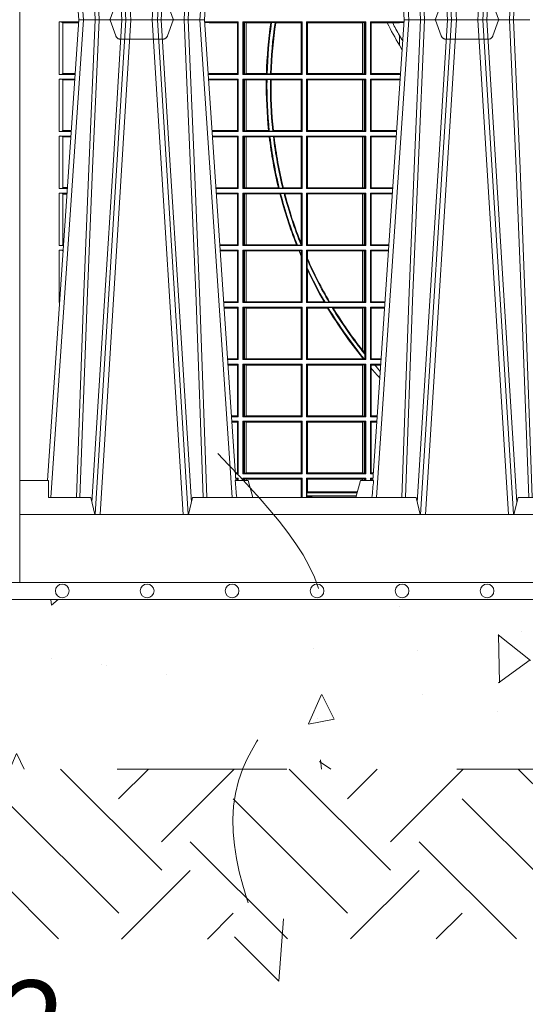
# Model space of a CAD drawing. Extents: x 252.1 to 270.7, y 143.4 to 166.4.
# Drawn here: x 257.1 to 257.4, y 158.7 to 159.3 of the extents above; entities that cross this region are included whole.
import ezdxf

# ---------------------------------------------------------------- set-up
doc = ezdxf.new("R2010")
doc.units = 0
doc.header["$LTSCALE"] = 0.02
doc.header["$PDMODE"] = 1
doc.header["$PDSIZE"] = 0.01
doc.linetypes.add('VERDECKT2', pattern=[4.7625, 3.175, -1.5875])
for name, color, linetype, lineweight in [('FRW-Bem_NL', 5, 'Continuous', 15), ('FRW-Kontur', 7, 'Continuous', 15), ('FRW-Rifi ST', 124, 'Continuous', 15), ('FRW-Schraff', 7, 'Continuous', 15), ('FRW-Vlies', 8, 'Continuous', 15)]:
    doc.layers.add(name, color=color, linetype=linetype, lineweight=lineweight)
doc.styles.get("Standard").update_dxf_attribs({"font": 'arial.ttf'})
doc.dimstyles.new('M20', dxfattribs={"dimscale": 20, "dimtxt": 0.0025, "dimasz": 0.0025, "dimexe": 0.002, "dimexo": 0.002, "dimgap": 0.001, "dimtad": 1, "dimzin": 1, "dimtxsty": 'Standard', "dimblk": 'ARCHTICK', "dimcen": 0.0025, "dimdle": 0.0012, "dimclrd": 256, "dimclre": 256, "dimclrt": 256, "dimadec": 1, "dimazin": 0, "dimtfac": 1, "dimtmove": 2, "dimatfit": 3, "dimfxl": 0, "dimarcsym": 0})

# ---------------------------------------------------------------- blocks, each defined once
blk = doc.blocks.new('ST-Block_UT')
at = {"color": 0, "linetype": 'Continuous'}
for p, q in [((-0.38366, -0.2715), (-0.36525, 0)), ((-0.29125, 0), (-0.36525, 0)), ((-0.27284, -0.2715), (-0.29125, 0)), ((-0.19216, -0.2715), (-0.17375, 0)), ((-0.09975, 0), (-0.17375, 0))]:
    blk.add_line(p, q, dxfattribs=at)
at = {"color": 0, "linetype": 'Continuous', "lineweight": 0}
for p, q in [((-0.36252, 0), (-0.38161, -0.2815)), ((-0.35561, -0.2915), (-0.33749, 0)), ((-0.33451, 0), (-0.35262, -0.2915)), ((-0.32199, 0), (-0.30388, -0.2915)), ((-0.30089, -0.2915), (-0.31901, 0)), ((-0.29398, 0), (-0.27489, -0.2815)), ((-0.17102, 0), (-0.19011, -0.2815)), ((-0.16411, -0.2915), (-0.14599, 0)), ((-0.14301, 0), (-0.16112, -0.2915)), ((-0.13049, 0), (-0.11238, -0.2915)), ((-0.10939, -0.2915), (-0.12751, 0))]:
    blk.add_line(p, q, dxfattribs=at)
at = {"color": 0, "linetype": 'Continuous', "lineweight": 5}
for p, q in [((-0.4, -0.2715), (-0.38315, -0.2715)), ((-0.38315, -0.2715), (-0.38303, -0.2815)), ((-0.27322, -0.2715), (-0.2655, -0.2715)), ((-0.2655, -0.2715), (-0.26282, -0.2815)), ((-0.1995, -0.2715), (-0.20218, -0.2815)), ((-0.19178, -0.2715), (-0.1995, -0.2715)), ((-0.38303, -0.2815), (-0.35824, -0.2815)), ((-0.35824, -0.2815), (-0.35575, -0.2915)), ((-0.30075, -0.2915), (-0.29826, -0.2815)), ((-0.29826, -0.2815), (-0.16674, -0.2815)), ((-0.16674, -0.2815), (-0.16425, -0.2915)), ((-0.10925, -0.2915), (-0.10676, -0.2815)), ((-0.10676, -0.2815), (-0.08082, -0.2815))]:
    blk.add_line(p, q, dxfattribs=at)
at = {"color": 0, "lineweight": 5}
blk.add_line((-0.4, -0.2915), (-0.4, -0.2715), dxfattribs=at)
at = {"color": 0, "linetype": 'VERDECKT2', "lineweight": 5, "ltscale": 0.1}
for points in [[(-0.30921, 0, -0.315299), (-0.30968, 0.00033), (-0.31303, 0.00953, 0.315299), (-0.31585, 0.0115), (-0.34065, 0.0115, 0.315299), (-0.34347, 0.00953), (-0.34682, 0.00033, -0.315299), (-0.34729, 0)], [(-0.11771, 0, -0.315299), (-0.11818, 0.00033), (-0.12153, 0.00953, 0.315299), (-0.12435, 0.0115), (-0.14915, 0.0115, 0.315299), (-0.15197, 0.00953), (-0.15532, 0.00033, -0.315299), (-0.15579, 0)]]:
    blk.add_lwpolyline(points, format="xyb", dxfattribs=at)
at = {"color": 0, "linetype": 'Continuous', "lineweight": 0}
for points in [[(-0.3666, -0.2815), (-0.36247, -0.16568), (-0.35941, -0.08774), (-0.35566, 0)], [(-0.3532, 0), (-0.35709, -0.08774), (-0.36026, -0.16568), (-0.36453, -0.2815)], [(-0.35757, -0.28418), (-0.35499, -0.24364), (-0.35007, -0.16568), (-0.3449, -0.08284), (-0.33981, 0)], [(-0.29892, -0.28418), (-0.30151, -0.24364), (-0.30643, -0.16568), (-0.3116, -0.08284), (-0.31669, 0)], [(-0.3033, 0), (-0.29941, -0.08774), (-0.29624, -0.16568), (-0.29197, -0.2815)], [(-0.2899, -0.2815), (-0.29403, -0.16568), (-0.29709, -0.08774), (-0.30084, 0)], [(-0.1751, -0.2815), (-0.17097, -0.16568), (-0.16791, -0.08774), (-0.16416, 0)], [(-0.1617, 0), (-0.16559, -0.08774), (-0.16876, -0.16568), (-0.17303, -0.2815)], [(-0.16608, -0.28418), (-0.16349, -0.24364), (-0.15857, -0.16568), (-0.1534, -0.08284), (-0.14831, 0)], [(-0.10742, -0.28418), (-0.11001, -0.24364), (-0.11493, -0.16568), (-0.1201, -0.08284), (-0.12519, 0)], [(-0.1118, 0), (-0.10791, -0.08774), (-0.10474, -0.16568), (-0.10047, -0.2815)], [(-0.0984, -0.2815), (-0.10253, -0.16568), (-0.10559, -0.08774), (-0.10934, 0)]]:
    blk.add_lwpolyline(points, dxfattribs=at)
at = {"color": 0, "linetype": 'Continuous'}
blk.add_lwpolyline([(0.4, -0.2915), (0.4, -0.3315), (-0.4, -0.3315), (-0.4, -0.2915)], close=True, dxfattribs=at)
at = {"color": 0, "linetype": 'Continuous', "lineweight": 5}
for centre, radius, start, end in [((-1.0916, -0.3513), 0.82226, 4.8698, 5.56952), ((0.62602, -0.35125), 0.82168, 174.43032, 175.13053)]:
    blk.add_arc(centre, radius, start, end, dxfattribs=at)
at = {"color": 0, "lineweight": 5}
blk.add_point((-0.4, 0), dxfattribs=at)
blk = doc.blocks.new('ST-Block_SeitGitt')
at = {"color": 0, "lineweight": 5}
blk.add_line((0, 0.2715), (0, -0.2715), dxfattribs=at)
at = {"color": 0, "linetype": 'Continuous', "lineweight": 0}
for p, q in [((0.02324, -0.00135), (0.03466, -0.00135)), ((0.02324, -0.03225), (0.02324, -0.00135)), ((0.02544, -0.00184), (0.03463, -0.00184)), ((0.02544, -0.00184), (0.02544, -0.00188)), ((0.02544, -0.00188), (0.02544, -0.03172)), ((0.02544, -0.00188), (0.03462, -0.00188)), ((0.12865, -0.00135), (0.10884, -0.00135)), ((0.10981, -0.00171), (0.10886, -0.00163)), ((0.10887, -0.00173), (0.10981, -0.00171)), ((0.11155, -0.00185), (0.10981, -0.00171)), ((0.12823, -0.00185), (0.11155, -0.00185)), ((0.12865, -0.00135), (0.12823, -0.00185)), ((0.12823, -0.03175), (0.12823, -0.00185)), ((0.12865, -0.00135), (0.12865, -0.03225)), ((0.13135, -0.00135), (0.13135, -0.03225)), ((0.13135, -0.00135), (0.16615, -0.00135)), ((0.13197, -0.00166), (0.13135, -0.00135)), ((0.13197, -0.03194), (0.13197, -0.00166)), ((0.13197, -0.00166), (0.13237, -0.00174)), ((0.13237, -0.00174), (0.13322, -0.00184)), ((0.13237, -0.03186), (0.13237, -0.00174)), ((0.13322, -0.00184), (0.13327, -0.00184)), ((0.13322, -0.00184), (0.13322, -0.03176)), ((0.13327, -0.00184), (0.1478, -0.00184)), ((0.13327, -0.03176), (0.13327, -0.00184)), ((0.14826, -0.00163), (0.1478, -0.00184)), ((0.14826, -0.00163), (0.15028, -0.00163)), ((0.15067, -0.00184), (0.15028, -0.00163)), ((0.15067, -0.00184), (0.16566, -0.00184)), ((0.16615, -0.00135), (0.16566, -0.00184)), ((0.16566, -0.00184), (0.16566, -0.03176)), ((0.16615, -0.00135), (0.16615, -0.03225)), ((0.16885, -0.00135), (0.16885, -0.03225)), ((0.20365, -0.00135), (0.16885, -0.00135)), ((0.16885, -0.00135), (0.16934, -0.00184)), ((0.16934, -0.00184), (0.16934, -0.03176)), ((0.20173, -0.00184), (0.16934, -0.00184)), ((0.20178, -0.00184), (0.20173, -0.00184)), ((0.20173, -0.03176), (0.20173, -0.00184)), ((0.20263, -0.00174), (0.20178, -0.00184)), ((0.20178, -0.00184), (0.20178, -0.03176)), ((0.20303, -0.00166), (0.20263, -0.00174)), ((0.20263, -0.03186), (0.20263, -0.00174)), ((0.20303, -0.00166), (0.20365, -0.00135)), ((0.20303, -0.03194), (0.20303, -0.00166)), ((0.20365, -0.00135), (0.20365, -0.03225)), ((0.20635, -0.00135), (0.22616, -0.00135)), ((0.20635, -0.00135), (0.20635, -0.03225)), ((0.20635, -0.00135), (0.20677, -0.00185)), ((0.20677, -0.00185), (0.21632, -0.00185)), ((0.20677, -0.03175), (0.20677, -0.00185)), ((0.21632, -0.00185), (0.21949, -0.00185)), ((0.21949, -0.00185), (0.22345, -0.00185)), ((0.22345, -0.00185), (0.22519, -0.00171)), ((0.22519, -0.00171), (0.22614, -0.00163)), ((0.22613, -0.00173), (0.22519, -0.00171)), ((0.22345, -0.00932), (0.22345, -0.01503)), ((0.22345, -0.01503), (0.22504, -0.01788)), ((0.02324, -0.03225), (0.03256, -0.03225)), ((0.02544, -0.03172), (0.02544, -0.03176)), ((0.02544, -0.03172), (0.0326, -0.03172)), ((0.02544, -0.03176), (0.0326, -0.03176)), ((0.11155, -0.03175), (0.11091, -0.0318)), ((0.12865, -0.03225), (0.11094, -0.03225)), ((0.12823, -0.03175), (0.11155, -0.03175)), ((0.12865, -0.03225), (0.12823, -0.03175)), ((0.13197, -0.03194), (0.13135, -0.03225)), ((0.13135, -0.03225), (0.16615, -0.03225)), ((0.13197, -0.03194), (0.13237, -0.03186)), ((0.13237, -0.03186), (0.13322, -0.03176)), ((0.13322, -0.03176), (0.13327, -0.03176)), ((0.13327, -0.03176), (0.14518, -0.03176)), ((0.1456, -0.03197), (0.14518, -0.03176)), ((0.1456, -0.03197), (0.1476, -0.03197)), ((0.14802, -0.03176), (0.1476, -0.03197)), ((0.14802, -0.03176), (0.16566, -0.03176)), ((0.16615, -0.03225), (0.16566, -0.03176)), ((0.16885, -0.03225), (0.16934, -0.03176)), ((0.20365, -0.03225), (0.16885, -0.03225)), ((0.20173, -0.03176), (0.16934, -0.03176)), ((0.20178, -0.03176), (0.20173, -0.03176)), ((0.20263, -0.03186), (0.20178, -0.03176)), ((0.20303, -0.03194), (0.20263, -0.03186)), ((0.20303, -0.03194), (0.20365, -0.03225)), ((0.20635, -0.03225), (0.20677, -0.03175)), ((0.20635, -0.03225), (0.22406, -0.03225)), ((0.20677, -0.03175), (0.22345, -0.03175)), ((0.22345, -0.03175), (0.22409, -0.0318)), ((0.02324, -0.03495), (0.03238, -0.03495)), ((0.02324, -0.06585), (0.02324, -0.03495)), ((0.02544, -0.03544), (0.02544, -0.03548)), ((0.02544, -0.03544), (0.03235, -0.03544)), ((0.02544, -0.03548), (0.02544, -0.06532)), ((0.02544, -0.03548), (0.03234, -0.03548)), ((0.12865, -0.03495), (0.11112, -0.03495)), ((0.11155, -0.03545), (0.11115, -0.03542)), ((0.12823, -0.03545), (0.11155, -0.03545)), ((0.12865, -0.03495), (0.12823, -0.03545)), ((0.12823, -0.06535), (0.12823, -0.03545)), ((0.12865, -0.03495), (0.12865, -0.06585)), ((0.13135, -0.03495), (0.13135, -0.06585)), ((0.13135, -0.03495), (0.16615, -0.03495)), ((0.13197, -0.03526), (0.13135, -0.03495)), ((0.13197, -0.06554), (0.13197, -0.03526)), ((0.13197, -0.03526), (0.13237, -0.03534)), ((0.13237, -0.03534), (0.13322, -0.03544)), ((0.13237, -0.06546), (0.13237, -0.03534)), ((0.13322, -0.03544), (0.13327, -0.03544)), ((0.13322, -0.03544), (0.13322, -0.06536)), ((0.13327, -0.03544), (0.14511, -0.03544)), ((0.13327, -0.06536), (0.13327, -0.03544)), ((0.14553, -0.03523), (0.14511, -0.03544)), ((0.14553, -0.03523), (0.14753, -0.03523)), ((0.14794, -0.03544), (0.14753, -0.03523)), ((0.14794, -0.03544), (0.16566, -0.03544)), ((0.16615, -0.03495), (0.16566, -0.03544)), ((0.16566, -0.03544), (0.16566, -0.06536)), ((0.16615, -0.03495), (0.16615, -0.06585)), ((0.16885, -0.03495), (0.16885, -0.06585)), ((0.20365, -0.03495), (0.16885, -0.03495)), ((0.16885, -0.03495), (0.16934, -0.03544)), ((0.20173, -0.03544), (0.16934, -0.03544)), ((0.16934, -0.03544), (0.16934, -0.06536)), ((0.20178, -0.03544), (0.20173, -0.03544)), ((0.20173, -0.06536), (0.20173, -0.03544)), ((0.20263, -0.03534), (0.20178, -0.03544)), ((0.20178, -0.03544), (0.20178, -0.06536)), ((0.20303, -0.03526), (0.20263, -0.03534)), ((0.20263, -0.06546), (0.20263, -0.03534)), ((0.20303, -0.03526), (0.20365, -0.03495)), ((0.20303, -0.06554), (0.20303, -0.03526)), ((0.20365, -0.03495), (0.20365, -0.06585)), ((0.20635, -0.03495), (0.22388, -0.03495)), ((0.20635, -0.03495), (0.20635, -0.06585)), ((0.20635, -0.03495), (0.20677, -0.03545)), ((0.20677, -0.06535), (0.20677, -0.03545)), ((0.20677, -0.03545), (0.22345, -0.03545)), ((0.22345, -0.03545), (0.22385, -0.03542)), ((0.02324, -0.06585), (0.03028, -0.06585)), ((0.02324, -0.06855), (0.0301, -0.06855)), ((0.02324, -0.09945), (0.02324, -0.06855)), ((0.02544, -0.06532), (0.02544, -0.06536)), ((0.02544, -0.06532), (0.03032, -0.06532)), ((0.02544, -0.06536), (0.03032, -0.06536)), ((0.02544, -0.06904), (0.02544, -0.06908)), ((0.02544, -0.06904), (0.03007, -0.06904)), ((0.02544, -0.06908), (0.02544, -0.09892)), ((0.02544, -0.06908), (0.03006, -0.06908)), ((0.12823, -0.06535), (0.11318, -0.06535)), ((0.12865, -0.06585), (0.11322, -0.06585)), ((0.12865, -0.06855), (0.1134, -0.06855)), ((0.12823, -0.06905), (0.11343, -0.06905)), ((0.12865, -0.06585), (0.12823, -0.06535)), ((0.12865, -0.06855), (0.12823, -0.06905)), ((0.12823, -0.09895), (0.12823, -0.06905)), ((0.12865, -0.06855), (0.12865, -0.09945)), ((0.13197, -0.06554), (0.13135, -0.06585)), ((0.13135, -0.06585), (0.16615, -0.06585)), ((0.13135, -0.06855), (0.16615, -0.06855)), ((0.13135, -0.06855), (0.13135, -0.09945)), ((0.13197, -0.06886), (0.13135, -0.06855)), ((0.13197, -0.06554), (0.13237, -0.06546)), ((0.13197, -0.06886), (0.13237, -0.06894)), ((0.13197, -0.09914), (0.13197, -0.06886)), ((0.13237, -0.06546), (0.13322, -0.06536)), ((0.13237, -0.06894), (0.13322, -0.06904)), ((0.13237, -0.09906), (0.13237, -0.06894)), ((0.13322, -0.06536), (0.13327, -0.06536)), ((0.13322, -0.06904), (0.13327, -0.06904)), ((0.13322, -0.06904), (0.13322, -0.09896)), ((0.13327, -0.06536), (0.14645, -0.06536)), ((0.13327, -0.06904), (0.14686, -0.06904)), ((0.13327, -0.09896), (0.13327, -0.06904)), ((0.14689, -0.06557), (0.14645, -0.06536)), ((0.14725, -0.06883), (0.14686, -0.06904)), ((0.14689, -0.06557), (0.1489, -0.06557)), ((0.14725, -0.06883), (0.14927, -0.06883)), ((0.1493, -0.06536), (0.1489, -0.06557)), ((0.14972, -0.06904), (0.14927, -0.06883)), ((0.1493, -0.06536), (0.16566, -0.06536)), ((0.14972, -0.06904), (0.16566, -0.06904)), ((0.16615, -0.06585), (0.16566, -0.06536)), ((0.16615, -0.06855), (0.16566, -0.06904)), ((0.16566, -0.06904), (0.16566, -0.09896)), ((0.16615, -0.06855), (0.16615, -0.09945)), ((0.16885, -0.06585), (0.16934, -0.06536)), ((0.20365, -0.06585), (0.16885, -0.06585)), ((0.20365, -0.06855), (0.16885, -0.06855)), ((0.16885, -0.06855), (0.16885, -0.09945)), ((0.16885, -0.06855), (0.16934, -0.06904)), ((0.20173, -0.06536), (0.16934, -0.06536)), ((0.20173, -0.06904), (0.16934, -0.06904)), ((0.16934, -0.06904), (0.16934, -0.09896)), ((0.20178, -0.06536), (0.20173, -0.06536)), ((0.20178, -0.06904), (0.20173, -0.06904)), ((0.20173, -0.09896), (0.20173, -0.06904)), ((0.20263, -0.06546), (0.20178, -0.06536)), ((0.20263, -0.06894), (0.20178, -0.06904)), ((0.20178, -0.06904), (0.20178, -0.09896)), ((0.20303, -0.06554), (0.20263, -0.06546)), ((0.20303, -0.06886), (0.20263, -0.06894)), ((0.20263, -0.09906), (0.20263, -0.06894)), ((0.20303, -0.06554), (0.20365, -0.06585)), ((0.20303, -0.06886), (0.20365, -0.06855)), ((0.20303, -0.09914), (0.20303, -0.06886)), ((0.20365, -0.06855), (0.20365, -0.09945)), ((0.20635, -0.06585), (0.20677, -0.06535)), ((0.20635, -0.06585), (0.22178, -0.06585)), ((0.20635, -0.06855), (0.2216, -0.06855)), ((0.20635, -0.06855), (0.20635, -0.09945)), ((0.20635, -0.06855), (0.20677, -0.06905)), ((0.20677, -0.06535), (0.22182, -0.06535)), ((0.20677, -0.06905), (0.22157, -0.06905)), ((0.20677, -0.09895), (0.20677, -0.06905)), ((0.02324, -0.09945), (0.02801, -0.09945)), ((0.02324, -0.10215), (0.02782, -0.10215)), ((0.02324, -0.13305), (0.02324, -0.10215)), ((0.02544, -0.09892), (0.02544, -0.09896)), ((0.02544, -0.09892), (0.02804, -0.09892)), ((0.02544, -0.09896), (0.02804, -0.09896)), ((0.02544, -0.10264), (0.02544, -0.10268)), ((0.02544, -0.10264), (0.02779, -0.10264)), ((0.02544, -0.10268), (0.02544, -0.13252)), ((0.02544, -0.10268), (0.02779, -0.10268)), ((0.12823, -0.09895), (0.11546, -0.09895)), ((0.12865, -0.09945), (0.11549, -0.09945)), ((0.12865, -0.10215), (0.11568, -0.10215)), ((0.12823, -0.10265), (0.11571, -0.10265)), ((0.12865, -0.09945), (0.12823, -0.09895)), ((0.12865, -0.10215), (0.12823, -0.10265)), ((0.12823, -0.13255), (0.12823, -0.10265)), ((0.12865, -0.10215), (0.12865, -0.13305)), ((0.13197, -0.09914), (0.13135, -0.09945)), ((0.13135, -0.09945), (0.16615, -0.09945)), ((0.13135, -0.10215), (0.13135, -0.13305)), ((0.13135, -0.10215), (0.16615, -0.10215)), ((0.13197, -0.10246), (0.13135, -0.10215)), ((0.13197, -0.09914), (0.13237, -0.09906)), ((0.13197, -0.13274), (0.13197, -0.10246)), ((0.13197, -0.10246), (0.13237, -0.10254)), ((0.13237, -0.09906), (0.13322, -0.09896)), ((0.13237, -0.10254), (0.13322, -0.10264)), ((0.13237, -0.13266), (0.13237, -0.10254)), ((0.13322, -0.09896), (0.13327, -0.09896)), ((0.13322, -0.10264), (0.13327, -0.10264)), ((0.13322, -0.10264), (0.13322, -0.13256)), ((0.13327, -0.09896), (0.15223, -0.09896)), ((0.13327, -0.10264), (0.15315, -0.10264)), ((0.13327, -0.13256), (0.13327, -0.10264)), ((0.15272, -0.09917), (0.15223, -0.09896)), ((0.15272, -0.09917), (0.15477, -0.09917)), ((0.15353, -0.10243), (0.15315, -0.10264)), ((0.15353, -0.10243), (0.1556, -0.10243)), ((0.15515, -0.09896), (0.15477, -0.09917)), ((0.15515, -0.09896), (0.16566, -0.09896)), ((0.15608, -0.10264), (0.1556, -0.10243)), ((0.15608, -0.10264), (0.16566, -0.10264)), ((0.16615, -0.09945), (0.16566, -0.09896)), ((0.16615, -0.10215), (0.16566, -0.10264)), ((0.16566, -0.10264), (0.16566, -0.1319)), ((0.16615, -0.10215), (0.16615, -0.13305)), ((0.16885, -0.09945), (0.16934, -0.09896)), ((0.20365, -0.09945), (0.16885, -0.09945)), ((0.16885, -0.10215), (0.16885, -0.13305)), ((0.20365, -0.10215), (0.16885, -0.10215)), ((0.16885, -0.10215), (0.16934, -0.10264)), ((0.20173, -0.09896), (0.16934, -0.09896)), ((0.16934, -0.10264), (0.16934, -0.13256)), ((0.20173, -0.10264), (0.16934, -0.10264)), ((0.20178, -0.09896), (0.20173, -0.09896)), ((0.20178, -0.10264), (0.20173, -0.10264)), ((0.20173, -0.13256), (0.20173, -0.10264)), ((0.20263, -0.09906), (0.20178, -0.09896)), ((0.20263, -0.10254), (0.20178, -0.10264)), ((0.20178, -0.10264), (0.20178, -0.13256)), ((0.20303, -0.09914), (0.20263, -0.09906)), ((0.20303, -0.10246), (0.20263, -0.10254)), ((0.20263, -0.13266), (0.20263, -0.10254)), ((0.20303, -0.09914), (0.20365, -0.09945)), ((0.20303, -0.10246), (0.20365, -0.10215)), ((0.20303, -0.13274), (0.20303, -0.10246)), ((0.20365, -0.10215), (0.20365, -0.13305)), ((0.20635, -0.09945), (0.20677, -0.09895)), ((0.20635, -0.09945), (0.21951, -0.09945)), ((0.20635, -0.10215), (0.21932, -0.10215)), ((0.20635, -0.10215), (0.20635, -0.13305)), ((0.20635, -0.10215), (0.20677, -0.10265)), ((0.20677, -0.09895), (0.21954, -0.09895)), ((0.20677, -0.10265), (0.21929, -0.10265)), ((0.20677, -0.13255), (0.20677, -0.10265)), ((0.02324, -0.13305), (0.02573, -0.13305)), ((0.02544, -0.13252), (0.02544, -0.13256)), ((0.02544, -0.13252), (0.02576, -0.13252)), ((0.02544, -0.13256), (0.02576, -0.13256)), ((0.12823, -0.13255), (0.11774, -0.13255)), ((0.12865, -0.13305), (0.11777, -0.13305)), ((0.12865, -0.13305), (0.12823, -0.13255)), ((0.13197, -0.13274), (0.13135, -0.13305)), ((0.13135, -0.13305), (0.16615, -0.13305)), ((0.13197, -0.13274), (0.13237, -0.13266)), ((0.13237, -0.13266), (0.13322, -0.13256)), ((0.13322, -0.13256), (0.13327, -0.13256)), ((0.13327, -0.13256), (0.16287, -0.13256)), ((0.1634, -0.13277), (0.16287, -0.13256)), ((0.1634, -0.13277), (0.16556, -0.13277)), ((0.16576, -0.13266), (0.16556, -0.13277)), ((0.16576, -0.13266), (0.16566, -0.1319)), ((0.16615, -0.13305), (0.16576, -0.13266)), ((0.16885, -0.13305), (0.16934, -0.13256)), ((0.20365, -0.13305), (0.16885, -0.13305)), ((0.20173, -0.13256), (0.16934, -0.13256)), ((0.20178, -0.13256), (0.20173, -0.13256)), ((0.20263, -0.13266), (0.20178, -0.13256)), ((0.20303, -0.13274), (0.20263, -0.13266)), ((0.20303, -0.13274), (0.20365, -0.13305)), ((0.20635, -0.13305), (0.20677, -0.13255)), ((0.20635, -0.13305), (0.21723, -0.13305)), ((0.20677, -0.13255), (0.21726, -0.13255)), ((0.02324, -0.13575), (0.02554, -0.13575)), ((0.02324, -0.16665), (0.02324, -0.13575)), ((0.02544, -0.13624), (0.02551, -0.13624)), ((0.02544, -0.13624), (0.02544, -0.13628)), ((0.02544, -0.13628), (0.02551, -0.13628)), ((0.12865, -0.13575), (0.11796, -0.13575)), ((0.12823, -0.13625), (0.11799, -0.13625)), ((0.12865, -0.13575), (0.12823, -0.13625)), ((0.12823, -0.16615), (0.12823, -0.13625)), ((0.12865, -0.13575), (0.12865, -0.16665)), ((0.13135, -0.13575), (0.16615, -0.13575)), ((0.13135, -0.13575), (0.13135, -0.16665)), ((0.13197, -0.13606), (0.13135, -0.13575)), ((0.13197, -0.16634), (0.13197, -0.13606)), ((0.13197, -0.13606), (0.13237, -0.13614)), ((0.13237, -0.13614), (0.13322, -0.13624)), ((0.13237, -0.16626), (0.13237, -0.13614)), ((0.13322, -0.13624), (0.13327, -0.13624)), ((0.13322, -0.13624), (0.13322, -0.16616)), ((0.13327, -0.13624), (0.16435, -0.13624)), ((0.13327, -0.16616), (0.13327, -0.13624)), ((0.16472, -0.13603), (0.16435, -0.13624)), ((0.16472, -0.13603), (0.16587, -0.13603)), ((0.16566, -0.13935), (0.16587, -0.13877)), ((0.16615, -0.13575), (0.16587, -0.13603)), ((0.16587, -0.13603), (0.16587, -0.13877)), ((0.16615, -0.13575), (0.16615, -0.16665)), ((0.20365, -0.13575), (0.16885, -0.13575)), ((0.16885, -0.13575), (0.16885, -0.16665)), ((0.16885, -0.13575), (0.16934, -0.13624)), ((0.20173, -0.13624), (0.16934, -0.13624)), ((0.16934, -0.13624), (0.16934, -0.14069)), ((0.20178, -0.13624), (0.20173, -0.13624)), ((0.20173, -0.16616), (0.20173, -0.13624)), ((0.20263, -0.13614), (0.20178, -0.13624)), ((0.20178, -0.13624), (0.20178, -0.16616)), ((0.20303, -0.13606), (0.20263, -0.13614)), ((0.20263, -0.16626), (0.20263, -0.13614)), ((0.20303, -0.13606), (0.20365, -0.13575)), ((0.20303, -0.16634), (0.20303, -0.13606)), ((0.20365, -0.13575), (0.20365, -0.16665)), ((0.20635, -0.13575), (0.21704, -0.13575)), ((0.20635, -0.13575), (0.20635, -0.16665)), ((0.20635, -0.13575), (0.20677, -0.13625)), ((0.20677, -0.13625), (0.21701, -0.13625)), ((0.20677, -0.16615), (0.20677, -0.13625)), ((0.16566, -0.13935), (0.16566, -0.16616)), ((0.16934, -0.14069), (0.16913, -0.14125)), ((0.16913, -0.14609), (0.16913, -0.14125)), ((0.16913, -0.14609), (0.16934, -0.14753)), ((0.16934, -0.14753), (0.16934, -0.16616)), ((0.02324, -0.16665), (0.02345, -0.16665)), ((0.12823, -0.16615), (0.12002, -0.16615)), ((0.12865, -0.16665), (0.12005, -0.16665)), ((0.12865, -0.16665), (0.12823, -0.16615)), ((0.13197, -0.16634), (0.13135, -0.16665)), ((0.13135, -0.16665), (0.16615, -0.16665)), ((0.13197, -0.16634), (0.13237, -0.16626)), ((0.13237, -0.16626), (0.13322, -0.16616)), ((0.13322, -0.16616), (0.13327, -0.16616)), ((0.13327, -0.16616), (0.16566, -0.16616)), ((0.16615, -0.16665), (0.16566, -0.16616)), ((0.16885, -0.16665), (0.16934, -0.16616)), ((0.20365, -0.16665), (0.16885, -0.16665)), ((0.17906, -0.16616), (0.16934, -0.16616)), ((0.17967, -0.16637), (0.17906, -0.16616)), ((0.17967, -0.16637), (0.18198, -0.16637)), ((0.18234, -0.16616), (0.18198, -0.16637)), ((0.20173, -0.16616), (0.18234, -0.16616)), ((0.20178, -0.16616), (0.20173, -0.16616)), ((0.20263, -0.16626), (0.20178, -0.16616)), ((0.20303, -0.16634), (0.20263, -0.16626)), ((0.20303, -0.16634), (0.20365, -0.16665)), ((0.20635, -0.16665), (0.20677, -0.16615)), ((0.20635, -0.16665), (0.21495, -0.16665)), ((0.20677, -0.16615), (0.21498, -0.16615)), ((0.02324, -0.16935), (0.02326, -0.16935)), ((0.02324, -0.16976), (0.02324, -0.16935)), ((0.12865, -0.16935), (0.12024, -0.16935)), ((0.12823, -0.16985), (0.12027, -0.16985)), ((0.12865, -0.16935), (0.12823, -0.16985)), ((0.12823, -0.19975), (0.12823, -0.16985)), ((0.12865, -0.16935), (0.12865, -0.20025)), ((0.13135, -0.16935), (0.13135, -0.20025)), ((0.13135, -0.16935), (0.16615, -0.16935)), ((0.13197, -0.16966), (0.13135, -0.16935)), ((0.13197, -0.19994), (0.13197, -0.16966)), ((0.13197, -0.16966), (0.13237, -0.16974)), ((0.13237, -0.16974), (0.13322, -0.16984)), ((0.13237, -0.19986), (0.13237, -0.16974)), ((0.13322, -0.16984), (0.13327, -0.16984)), ((0.13322, -0.16984), (0.13322, -0.19976)), ((0.13327, -0.16984), (0.16566, -0.16984)), ((0.13327, -0.19976), (0.13327, -0.16984)), ((0.16615, -0.16935), (0.16566, -0.16984)), ((0.16566, -0.16984), (0.16566, -0.19976)), ((0.16615, -0.16935), (0.16615, -0.20025)), ((0.16885, -0.16935), (0.16885, -0.20025)), ((0.20365, -0.16935), (0.16885, -0.16935)), ((0.16885, -0.16935), (0.16934, -0.16984)), ((0.16934, -0.16984), (0.16934, -0.19976)), ((0.18122, -0.16984), (0.16934, -0.16984)), ((0.18158, -0.16963), (0.18122, -0.16984)), ((0.18158, -0.16963), (0.18392, -0.16963)), ((0.18453, -0.16984), (0.18392, -0.16963)), ((0.20173, -0.16984), (0.18453, -0.16984)), ((0.20178, -0.16984), (0.20173, -0.16984)), ((0.20173, -0.19467), (0.20173, -0.16984)), ((0.20263, -0.16974), (0.20178, -0.16984)), ((0.20178, -0.16984), (0.20178, -0.19473)), ((0.20303, -0.16966), (0.20263, -0.16974)), ((0.20263, -0.19614), (0.20263, -0.16974)), ((0.20303, -0.16966), (0.20365, -0.16935)), ((0.20303, -0.19687), (0.20303, -0.16966)), ((0.20365, -0.16935), (0.20365, -0.20025)), ((0.20635, -0.16935), (0.21476, -0.16935)), ((0.20635, -0.16935), (0.20635, -0.20025)), ((0.20635, -0.16935), (0.20677, -0.16985)), ((0.20677, -0.19975), (0.20677, -0.16985)), ((0.20677, -0.16985), (0.21473, -0.16985)), ((0.20178, -0.19473), (0.20263, -0.19614)), ((0.20263, -0.19614), (0.20303, -0.19687)), ((0.20309, -0.19706), (0.20303, -0.19687)), ((0.20309, -0.19706), (0.20309, -0.19997)), ((0.12823, -0.19975), (0.1223, -0.19975)), ((0.12865, -0.20025), (0.12233, -0.20025)), ((0.12865, -0.20295), (0.12251, -0.20295)), ((0.12865, -0.20025), (0.12823, -0.19975)), ((0.12865, -0.20295), (0.12823, -0.20345)), ((0.12865, -0.20295), (0.12865, -0.23385)), ((0.13197, -0.19994), (0.13135, -0.20025)), ((0.13135, -0.20025), (0.16615, -0.20025)), ((0.13135, -0.20295), (0.16615, -0.20295)), ((0.13135, -0.20295), (0.13135, -0.23385)), ((0.13197, -0.20326), (0.13135, -0.20295)), ((0.13197, -0.19994), (0.13237, -0.19986)), ((0.13237, -0.19986), (0.13322, -0.19976)), ((0.13322, -0.19976), (0.13327, -0.19976)), ((0.13327, -0.19976), (0.16566, -0.19976)), ((0.16615, -0.20025), (0.16566, -0.19976)), ((0.16615, -0.20295), (0.16566, -0.20344)), ((0.16615, -0.20295), (0.16615, -0.23385)), ((0.16885, -0.20025), (0.16934, -0.19976)), ((0.20365, -0.20025), (0.16885, -0.20025)), ((0.20365, -0.20295), (0.16885, -0.20295)), ((0.16885, -0.20295), (0.16885, -0.23385)), ((0.16885, -0.20295), (0.16934, -0.20344)), ((0.20173, -0.19976), (0.16934, -0.19976)), ((0.20173, -0.19976), (0.20173, -0.19923)), ((0.20178, -0.19976), (0.20173, -0.19976)), ((0.20243, -0.19984), (0.20178, -0.19928)), ((0.20178, -0.19928), (0.20178, -0.19976)), ((0.20243, -0.19984), (0.20178, -0.19976)), ((0.20287, -0.19997), (0.20243, -0.19984)), ((0.20287, -0.19997), (0.20309, -0.19997)), ((0.20303, -0.20326), (0.20365, -0.20295)), ((0.20309, -0.19997), (0.20365, -0.20025)), ((0.20365, -0.20295), (0.20365, -0.23385)), ((0.20635, -0.20025), (0.20677, -0.19975)), ((0.20635, -0.20025), (0.21267, -0.20025)), ((0.20635, -0.20295), (0.21249, -0.20295)), ((0.20635, -0.20295), (0.20635, -0.23385)), ((0.20635, -0.20295), (0.20677, -0.20345)), ((0.20677, -0.19975), (0.2127, -0.19975)), ((0.12823, -0.20345), (0.12255, -0.20345)), ((0.12823, -0.23335), (0.12823, -0.20345)), ((0.13197, -0.23354), (0.13197, -0.20326)), ((0.13197, -0.20326), (0.13237, -0.20334)), ((0.13237, -0.20334), (0.13322, -0.20344)), ((0.13237, -0.23346), (0.13237, -0.20334)), ((0.13322, -0.20344), (0.13327, -0.20344)), ((0.13322, -0.20344), (0.13322, -0.23336)), ((0.13327, -0.20344), (0.16566, -0.20344)), ((0.13327, -0.23336), (0.13327, -0.20344)), ((0.16566, -0.20344), (0.16566, -0.23336)), ((0.16934, -0.20344), (0.16934, -0.23336)), ((0.20173, -0.20344), (0.16934, -0.20344)), ((0.20178, -0.20344), (0.20173, -0.20344)), ((0.20173, -0.23336), (0.20173, -0.20344)), ((0.20263, -0.20334), (0.20178, -0.20344)), ((0.20178, -0.20344), (0.20178, -0.23336)), ((0.20303, -0.20326), (0.20263, -0.20334)), ((0.20263, -0.23346), (0.20263, -0.20334)), ((0.20303, -0.23354), (0.20303, -0.20326)), ((0.20677, -0.20345), (0.20895, -0.20345)), ((0.20677, -0.20527), (0.20677, -0.20345)), ((0.20677, -0.23335), (0.20677, -0.20527)), ((0.20895, -0.20345), (0.21245, -0.20345)), ((0.12823, -0.23335), (0.12458, -0.23335)), ((0.12865, -0.23385), (0.12461, -0.23385)), ((0.12865, -0.23655), (0.12479, -0.23655)), ((0.12823, -0.23705), (0.12483, -0.23705)), ((0.12865, -0.23385), (0.12823, -0.23335)), ((0.12865, -0.23655), (0.12823, -0.23705)), ((0.12823, -0.26695), (0.12823, -0.23705)), ((0.12865, -0.23655), (0.12865, -0.26745)), ((0.13197, -0.23354), (0.13135, -0.23385)), ((0.13135, -0.23385), (0.16615, -0.23385)), ((0.13135, -0.23655), (0.13135, -0.26745)), ((0.13135, -0.23655), (0.16615, -0.23655)), ((0.13197, -0.23686), (0.13135, -0.23655)), ((0.13197, -0.23354), (0.13237, -0.23346)), ((0.13197, -0.23686), (0.13237, -0.23694)), ((0.13197, -0.26714), (0.13197, -0.23686)), ((0.13237, -0.23346), (0.13322, -0.23336)), ((0.13237, -0.23694), (0.13322, -0.23704)), ((0.13237, -0.26706), (0.13237, -0.23694)), ((0.13322, -0.23336), (0.13327, -0.23336)), ((0.13322, -0.23704), (0.13327, -0.23704)), ((0.13322, -0.23704), (0.13322, -0.26696)), ((0.13327, -0.23336), (0.16566, -0.23336)), ((0.13327, -0.23704), (0.16566, -0.23704)), ((0.13327, -0.26696), (0.13327, -0.23704)), ((0.16615, -0.23385), (0.16566, -0.23336)), ((0.16615, -0.23655), (0.16566, -0.23704)), ((0.16566, -0.23704), (0.16566, -0.26696)), ((0.16615, -0.23655), (0.16615, -0.26745)), ((0.16885, -0.23385), (0.16934, -0.23336)), ((0.20365, -0.23385), (0.16885, -0.23385)), ((0.16885, -0.23655), (0.16885, -0.26745)), ((0.20365, -0.23655), (0.16885, -0.23655)), ((0.16885, -0.23655), (0.16934, -0.23704)), ((0.20173, -0.23336), (0.16934, -0.23336)), ((0.16934, -0.23704), (0.16934, -0.26696)), ((0.20173, -0.23704), (0.16934, -0.23704)), ((0.20178, -0.23336), (0.20173, -0.23336)), ((0.20178, -0.23704), (0.20173, -0.23704)), ((0.20173, -0.26696), (0.20173, -0.23704)), ((0.20263, -0.23346), (0.20178, -0.23336)), ((0.20263, -0.23694), (0.20178, -0.23704)), ((0.20178, -0.23704), (0.20178, -0.26696)), ((0.20303, -0.23354), (0.20263, -0.23346)), ((0.20303, -0.23686), (0.20263, -0.23694)), ((0.20263, -0.26706), (0.20263, -0.23694)), ((0.20303, -0.23354), (0.20365, -0.23385)), ((0.20303, -0.23686), (0.20365, -0.23655)), ((0.20303, -0.26714), (0.20303, -0.23686)), ((0.20365, -0.23655), (0.20365, -0.26745)), ((0.20635, -0.23385), (0.20677, -0.23335)), ((0.20635, -0.23385), (0.21039, -0.23385)), ((0.20635, -0.23655), (0.21021, -0.23655)), ((0.20635, -0.23655), (0.20635, -0.26745)), ((0.20635, -0.23655), (0.20677, -0.23705)), ((0.20677, -0.23335), (0.21042, -0.23335)), ((0.20677, -0.26695), (0.20677, -0.23705)), ((0.20677, -0.23705), (0.21017, -0.23705)), ((0.12823, -0.26695), (0.12685, -0.26695)), ((0.12865, -0.26745), (0.12689, -0.26745)), ((0.12865, -0.27015), (0.12707, -0.27015)), ((0.12823, -0.27065), (0.12711, -0.27065)), ((0.12865, -0.26745), (0.12823, -0.26695)), ((0.12865, -0.27015), (0.12823, -0.27065)), ((0.12823, -0.2715), (0.12823, -0.27065)), ((0.12865, -0.27015), (0.12865, -0.2715)), ((0.13197, -0.26714), (0.13135, -0.26745)), ((0.13135, -0.26745), (0.16615, -0.26745)), ((0.13135, -0.27015), (0.16615, -0.27015)), ((0.13135, -0.27015), (0.13135, -0.2715)), ((0.13197, -0.27046), (0.13135, -0.27015)), ((0.13197, -0.26714), (0.13237, -0.26706)), ((0.13197, -0.27046), (0.13237, -0.27054)), ((0.13197, -0.2715), (0.13197, -0.27046)), ((0.13237, -0.26706), (0.13322, -0.26696)), ((0.13237, -0.27054), (0.13322, -0.27064)), ((0.13237, -0.2715), (0.13237, -0.27054)), ((0.13322, -0.26696), (0.13327, -0.26696)), ((0.13322, -0.27064), (0.13327, -0.27064)), ((0.13322, -0.27064), (0.13322, -0.2715)), ((0.13327, -0.26696), (0.16566, -0.26696)), ((0.13327, -0.27064), (0.1656, -0.27064)), ((0.13327, -0.2715), (0.13327, -0.27064)), ((0.1656, -0.27064), (0.16566, -0.27064)), ((0.1656, -0.2815), (0.1656, -0.27064)), ((0.16615, -0.26745), (0.16566, -0.26696)), ((0.16615, -0.27015), (0.16566, -0.27064)), ((0.16566, -0.27064), (0.16566, -0.2815)), ((0.16615, -0.27015), (0.16615, -0.2815)), ((0.16885, -0.26745), (0.16934, -0.26696)), ((0.20365, -0.26745), (0.16885, -0.26745)), ((0.20365, -0.27015), (0.16885, -0.27015)), ((0.16885, -0.27015), (0.16885, -0.279)), ((0.16885, -0.27015), (0.16934, -0.27064)), ((0.20173, -0.26696), (0.16934, -0.26696)), ((0.16934, -0.27064), (0.16934, -0.27814)), ((0.1694, -0.27064), (0.16934, -0.27064)), ((0.2016, -0.27064), (0.1694, -0.27064)), ((0.1694, -0.27814), (0.1694, -0.27064)), ((0.20178, -0.27064), (0.2016, -0.27064)), ((0.2016, -0.2715), (0.2016, -0.27064)), ((0.20178, -0.26696), (0.20173, -0.26696)), ((0.20263, -0.26706), (0.20178, -0.26696)), ((0.20263, -0.27054), (0.20178, -0.27064)), ((0.20178, -0.27064), (0.20178, -0.2715)), ((0.20303, -0.26714), (0.20263, -0.26706)), ((0.20303, -0.27046), (0.20263, -0.27054)), ((0.20263, -0.2715), (0.20263, -0.27054)), ((0.20303, -0.26714), (0.20365, -0.26745)), ((0.20303, -0.27046), (0.20365, -0.27015)), ((0.20303, -0.2715), (0.20303, -0.27046)), ((0.20365, -0.27015), (0.20365, -0.2715)), ((0.20635, -0.26745), (0.20677, -0.26695)), ((0.20635, -0.26745), (0.20811, -0.26745)), ((0.20635, -0.27015), (0.20793, -0.27015)), ((0.20635, -0.27015), (0.20635, -0.2715)), ((0.20635, -0.27015), (0.20677, -0.27065)), ((0.20677, -0.26695), (0.20815, -0.26695)), ((0.20677, -0.27065), (0.20789, -0.27065)), ((0.20677, -0.2715), (0.20677, -0.27065)), ((0.16916, -0.27864), (0.16934, -0.27814)), ((0.1694, -0.27814), (0.16934, -0.27814)), ((0.19872, -0.27814), (0.1694, -0.27814)), ((0.16878, -0.279), (0.16885, -0.279)), ((0.16878, -0.279), (0.16878, -0.2815)), ((0.16916, -0.279), (0.16885, -0.279)), ((0.16894, -0.28044), (0.16894, -0.279)), ((0.1692, -0.28097), (0.16894, -0.28044)), ((0.1981, -0.28044), (0.16894, -0.28044)), ((0.16916, -0.279), (0.16916, -0.27864)), ((0.19859, -0.27864), (0.16916, -0.27864)), ((0.1692, -0.28097), (0.1692, -0.2815)), ((0.1692, -0.28097), (0.17107, -0.28097)), ((0.17206, -0.281), (0.17325, -0.28124)), ((0.17325, -0.28124), (0.19775, -0.28124)), ((0.1979, -0.28121), (0.19775, -0.28124))]:
    blk.add_line(p, q, dxfattribs=at)
for points in [[(0.22345, -0.00932), (0.22495, -0.01175), (0.2254, -0.01247)], [(0.20173, -0.19467), (0.20174, -0.19468), (0.20174, -0.19469), (0.20175, -0.19469), (0.20175, -0.1947), (0.20176, -0.19471), (0.20176, -0.19471), (0.20177, -0.19472), (0.20178, -0.19473)], [(0.20173, -0.19923), (0.20174, -0.19924), (0.20174, -0.19924), (0.20175, -0.19925), (0.20175, -0.19926), (0.20176, -0.19926), (0.20176, -0.19927), (0.20177, -0.19928), (0.20178, -0.19928)]]:
    blk.add_lwpolyline(points, dxfattribs=at)
for centre, radius, start, end in [((0.02378, -0.0041), 0.0028, 53.80062, 101.19946), ((0.4, -0.039), 0.25492, 171.61779, 178.37277), ((0.4, -0.039), 0.2545, 171.55619, 178.41727), ((0.4, -0.039), 0.2525, 171.48881, 178.40473), ((0.4, -0.039), 0.25208, 171.52269, 178.35443), ((0.4, 0.089), 0.20492, 206.31868, 210.50808), ((0.4, 0.089), 0.20208, 206.71754, 209.11298), ((0.02376, -0.0294), 0.00289, 259.59087, 305.40895), ((0.02378, -0.0377), 0.0028, 53.80063, 101.19937), ((0.4, -0.039), 0.25492, 179.19958, 185.93554), ((0.4, -0.039), 0.2545, 179.15108, 185.99279), ((0.4, -0.039), 0.2525, 179.14436, 186.04043), ((0.4, -0.039), 0.25208, 179.19056, 186.00263), ((0.02376, -0.063), 0.00289, 259.59094, 305.40869), ((0.02378, -0.0713), 0.0028, 53.80071, 101.19929), ((0.4, -0.039), 0.25492, 186.76727, 193.60434), ((0.4, -0.039), 0.2545, 186.73098, 193.67575), ((0.4, -0.039), 0.2525, 186.78454, 193.7862), ((0.4, -0.039), 0.25208, 186.84385, 193.76056), ((0.02376, -0.0966), 0.00289, 259.59079, 305.40921), ((0.02378, -0.1049), 0.0028, 53.80054, 101.19946), ((0.4, -0.039), 0.25492, 194.45639, 201.53208), ((0.4, -0.039), 0.2545, 194.43203, 201.62008), ((0.4, -0.039), 0.2525, 194.54885, 201.80006), ((0.4, -0.039), 0.25208, 194.62282, 201.62442), ((0.02376, -0.1302), 0.00289, 259.58983, 305.41017), ((0.02378, -0.1385), 0.0028, 53.80088, 101.19912), ((0.4, -0.039), 0.25492, 202.42349, 203.18099), ((0.4, -0.039), 0.2545, 202.41143, 203.08003), ((0.4, -0.039), 0.2525, 203.88795, 210.29406), ((0.4, -0.039), 0.25208, 203.79004, 210.29462), ((0.4, -0.039), 0.2545, 204.88506, 210.03136), ((0.4, -0.039), 0.25492, 205.19842, 209.92252), ((0.02376, -0.1638), 0.00289, 259.58983, 263.76964), ((0.02378, -0.1721), 0.0028, 100.6126, 101.19946), ((0.4, -0.039), 0.25492, 210.88093, 218.94287), ((0.4, -0.039), 0.2545, 210.88245, 219.23463), ((0.4, -0.039), 0.2525, 211.15426, 218.75414), ((0.4, -0.039), 0.25208, 211.26763, 218.13732), ((0.4, -0.039), 0.25492, 220.71132, 222.45999), ((0.4, -0.039), 0.25208, 220.72176, 221.84098), ((0.1713, -0.29019), 0.00922, 85.25887, 91.38531), ((0.17259, -0.28159), 0.000753, 6.56204, 27.7032), ((0.19842, -0.28159), 0.000754, 152.30496, 173.43534)]:
    blk.add_arc(centre, radius, start, end, dxfattribs=at)
at = {"color": 0}
blk.add_point((0, 0), dxfattribs=at)
blk = doc.blocks.new('ST-Block')
at = {"color": 0, "xscale": -1, "rotation": 180}
blk.add_blockref('ST-Block_UT', (0.4, 0.3315), dxfattribs=at)
at = {"color": 0}
for name, p in [('ST-Block_SeitGitt', (0, 0.3315)), ('ST-Block_UT', (0.4, 0.3315))]:
    blk.add_blockref(name, p, dxfattribs=at)
blk = doc.blocks.new('Filtervlies_ST_gerade 80')
at = {"color": 0}
for points in [[(0, 0.01), (0.8, 0.01)], [(0, 0), (0.8, 0)]]:
    blk.add_lwpolyline(points, dxfattribs=at)
for centre in [(0.025, 0.005), (0.075, 0.005), (0.125, 0.005), (0.175, 0.005), (0.225, 0.005), (0.275, 0.005)]:
    blk.add_circle(centre, 0.00403, dxfattribs=at)
blk = doc.blocks.new('Pfeil-Symbol_Versickerung')
at = {"color": 0}
for q in [(0.00269, 0.03679), (-0.02609, 0.02609)]:
    blk.add_line((0, 0), q, dxfattribs=at)
at = {"color": 0, "linetype": 'VERDECKT2'}
blk.add_spline([(-0.03598, 0.31074), (0.02491, 0.20528), (-0.02125, 0.12532), (0, 0)], degree=3, dxfattribs=at)
blk = doc.blocks.new('*U56')
at = {"color": 0}
blk.add_blockref('Pfeil-Symbol_Versickerung', (0.00741, -0.15537), dxfattribs=at)
blk = doc.blocks.new('*U57')
at = {"layer": 'FRW-Kontur', "color": 0, "linetype": 'ByBlock', "lineweight": -2}
blk.add_blockref('*U56', (0.8, 0), dxfattribs=at)
blk = doc.blocks.new('_ArchTick')
at = {"color": 0, "linetype": 'ByBlock', "const_width": 0.15}
blk.add_lwpolyline([(-0.5, -0.5), (0.5, 0.5)], dxfattribs=at)
blk = doc.blocks.new('*D68')
at = {"layer": 'Defpoints', "color": 0}
for p in [(256.29815, 158.96866), (262.79815, 158.96866), (262.79815, 158.56222)]:
    blk.add_point(p, dxfattribs=at)
at = {"layer": 'FRW-Bem_NL', "lineweight": -2}
for p, q in [((256.29815, 158.92866), (256.29815, 158.52222)), ((262.79815, 158.92866), (262.79815, 158.52222)), ((256.27415, 158.56222), (262.82215, 158.56222))]:
    blk.add_line(p, q, dxfattribs=at)
at = {"layer": 'FRW-Bem_NL', "lineweight": -2, "xscale": 0.05, "yscale": 0.05, "zscale": 0.05, "rotation": 180}
blk.add_blockref('_ArchTick', (256.29815, 158.56222), dxfattribs=at)
at = {"layer": 'FRW-Bem_NL', "lineweight": -2, "xscale": 0.05, "yscale": 0.05, "zscale": 0.05}
blk.add_blockref('_ArchTick', (262.79815, 158.56222), dxfattribs=at)
at = {"layer": 'FRW-Bem_NL', "insert": (260.79818, 158.61473), "char_height": 0.05, "attachment_point": 5}
blk.add_mtext('Lengte = XX x 0,80 m = XX,XX m', dxfattribs=at)

msp = doc.modelspace()

# ---------------------------------------------------------------- hatches: boundary and pattern name
at = {"layer": 'FRW-Schraff'}
h = msp.add_hatch(dxfattribs=at)
h.set_pattern_fill('AR-CONC', color=8, scale=0.001, angle=45, style=0)
h.set_pattern_definition([(95, (-23.1372, -34.16066), (0.14009465, 0.11755338), [0.01905, -0.20955]), (40, (-23.1372, -34.16066), (-0.16001845, 0.11017673), [0.01524, -0.16764058]), (145.451445, (-23.12553, -34.15087), (-0.0199238, 0.2277301), [0.01619001, -0.17809024]), (91.1842, (-23.17313, -34.12474), (0.22141024, 0.16195341), [0.028575, -0.314325]), (141.63556, (-23.15467, -34.11125), (-0.00708662, 0.34282676), [0.02428502, -0.2671356]), (36.18415, (-23.17313, -34.12474), (-0.00708662, 0.34282676), [0.02285997, -0.25145973]), (66, (-23.14618, -34.11576), (0.17951998, 0.03489515), [0.01905, -0.20955]), (11, (-23.14618, -34.11576), (-0.08653993, 0.17394119), [0.01524, -0.16764]), (116.451445, (-23.13122, -34.11285), (0.09298005, 0.20883634), [0.01619001, -0.17808994]), (82.5, (-23.137204, -34.16066), (-0.057605469, 0.061973414), [0, -0.165608, 0, -0.17018, 0, -0.168275]), (52.5, (-23.1372, -34.16066), (-0.023589727, 0.118087), [0, -0.097028, 0, -0.161798, 0, -0.064135]), (12.5, (-23.177256, -34.200714), (0.099927863, 0.091826196), [0, -0.0635, 0, -0.19812, 0, -0.26289]), (2.5, (-23.19522, -34.21867), (0.086763904, 0.122722393), [0, -0.08255, 0, -0.131572, 0, -0.18669])])
h.paths.add_polyline_path([(256.21315, 158.95866), (256.15542, 158.85866), (259.51815, 158.85866), (259.51815, 158.95866)])
h = msp.add_hatch(dxfattribs=at)
h.set_pattern_fill('EARTH', color=256, scale=0.015, angle=45, style=0)
h.set_pattern_definition([(45, (10, 0), (0, 0.134703842), [0.09525, -0.09525]), (45, (9.97474, 0.02526), (0, 0.134703842), [0.09525, -0.09525]), (45, (9.94949, 0.05051), (0, 0.134703842), [0.09525, -0.09525]), (135, (9.94949, 0.06735), (-0.134703842, 0), [0.09525, -0.09525]), (135, (9.97474, 0.09261), (-0.134703842, 0), [0.09525, -0.09525]), (135, (10, 0.11787), (-0.134703842, 0), [0.09525, -0.09525])])
h.paths.add_polyline_path([(256.05542, 158.85866), (259.51815, 158.85866), (259.51815, 158.75866), (256.05542, 158.75866)])

# ---------------------------------------------------------------- linework, layer by layer
at = {"layer": 'FRW-Schraff', "color": 8, "linetype": 'VERDECKT2'}
msp.add_lwpolyline([(256.21315, 158.95866), (256.15542, 158.85866), (259.51815, 158.85866), (259.51815, 158.95866)], close=True, dxfattribs=at)

# ---------------------------------------------------------------- block references
at = {"layer": 'FRW-Kontur', "color": 5}
msp.add_blockref('*U57', (256.44329, 158.88916), dxfattribs=at)
at = {"layer": 'FRW-Rifi ST'}
msp.add_blockref('ST-Block', (257.09815, 158.96866), dxfattribs=at)
at = {"layer": 'FRW-Vlies'}
for p in [(256.29815, 158.95866), (257.09815, 158.95866)]:
    msp.add_blockref('Filtervlies_ST_gerade 80', p, dxfattribs=at)

# ---------------------------------------------------------------- texts
at = {"layer": 'FRW-Rifi ST', "color": 7}
msp.add_text('QuadroControl ST 2', height=0.05, dxfattribs=at).set_placement((256.49568, 158.68423))

# ---------------------------------------------------------------- dimensions: what is measured, and where the dimension line sits
at = {"layer": 'FRW-Bem_NL'}
dim = msp.add_linear_dim(base=(262.79815, 158.56222), p1=(256.29815, 158.96866), p2=(262.79815, 158.96866), text='Lengte = XX x 0,80 m = XX,XX m', dimstyle='M20', dxfattribs=at)
dim.commit()
dim.dimension.update_dxf_attribs({"geometry": '*D68', "text_midpoint": (260.79818, 158.61473), "dimtype": 160})

doc.saveas('drawing.dxf')
